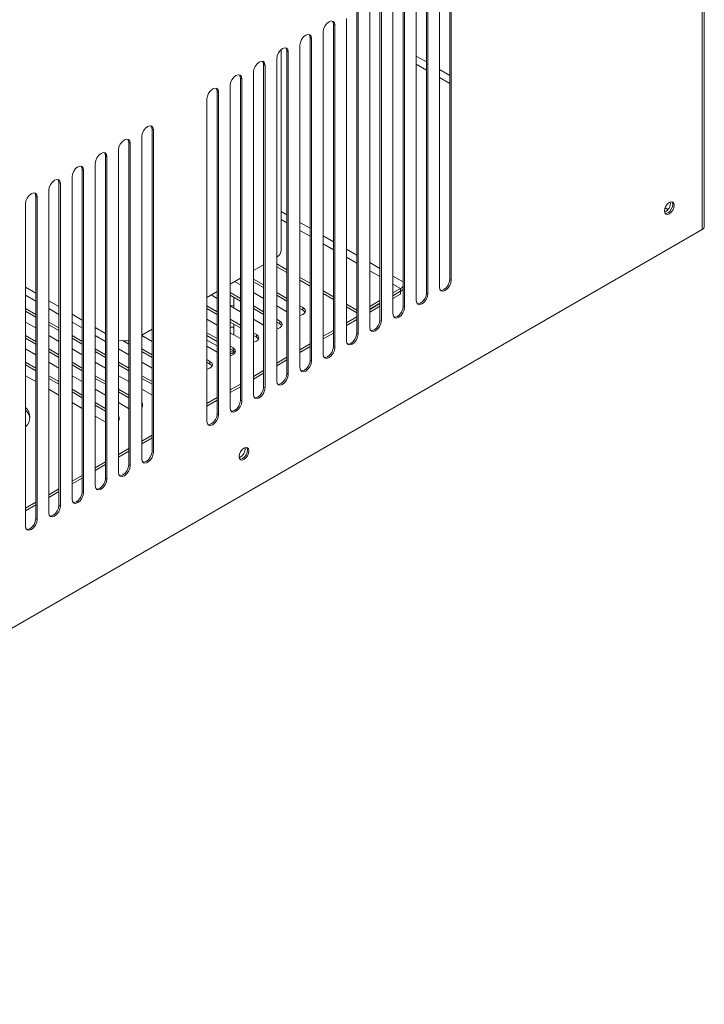
# Model space of a CAD drawing. Units: millimetres. Extents: x 5 to 415, y 0 to 297.
# Drawn here: x 368 to 377, y 118 to 130 of the extents above; entities that cross this region are included whole.
import ezdxf

# ---------------------------------------------------------------- set-up
doc = ezdxf.new("R2010")
doc.units = ezdxf.units.MM

msp = doc.modelspace()

# ---------------------------------------------------------------- linework, layer by layer
at = {"color": 7, "linetype": 'Continuous', "lineweight": 15}
for p, q in [((376.74946, 127.42517), (376.74946, 152.66982)), ((376.72486, 127.39088), (376.72486, 152.61219)), ((373.52873, 130.60835), (373.52873, 126.68895)), ((373.65319, 126.78039), (373.65319, 130.69978)), ((373.67016, 126.77059), (373.67016, 130.68999)), ((373.37034, 126.61711), (373.37034, 130.5365)), ((373.38731, 126.60731), (373.38731, 130.52671)), ((373.0875, 126.45383), (373.0875, 130.37322)), ((373.10447, 126.44403), (373.10447, 130.36342)), ((373.24589, 130.44507), (373.24589, 126.52567)), ((372.96305, 130.28178), (372.96305, 126.36239)), ((372.68021, 130.1185), (372.68021, 126.19911)), ((372.80466, 126.29054), (372.80466, 130.20994)), ((372.82163, 126.28075), (372.82163, 130.20014)), ((372.52181, 126.12726), (372.52181, 130.04666)), ((372.53879, 126.11747), (372.53879, 130.03686)), ((372.23897, 129.88338), (372.25594, 129.87358)), ((372.23897, 125.96398), (372.23897, 129.88338)), ((372.39736, 129.95522), (372.39736, 126.03582)), ((372.11452, 129.79194), (372.11452, 125.87254)), ((372.25594, 125.95418), (372.25594, 129.87358)), ((371.95613, 129.72009), (371.9731, 129.7103)), ((371.95613, 125.8007), (371.95613, 129.72009)), ((371.9731, 125.7909), (371.9731, 129.7103)), ((371.60176, 127.13108), (371.60176, 129.57495)), ((371.67329, 129.55681), (371.69026, 129.54702)), ((371.67329, 125.63742), (371.67329, 129.55681)), ((371.69026, 125.62762), (371.69026, 129.54702)), ((371.83168, 129.62866), (371.83168, 125.70926)), ((371.54884, 129.46538), (371.54884, 125.54598)), ((371.26599, 129.30209), (371.26599, 125.3827)), ((371.39044, 129.39353), (371.40741, 129.38373)), ((371.39044, 125.47414), (371.39044, 129.39353)), ((371.40741, 125.46434), (371.40741, 129.38373)), ((371.1076, 129.23025), (371.12457, 129.22045)), ((371.1076, 125.31085), (371.1076, 129.23025)), ((371.12457, 125.30106), (371.12457, 129.22045)), ((370.82476, 129.06697), (370.84173, 129.05717)), ((370.82476, 125.14757), (370.82476, 129.06697)), ((370.84173, 125.13778), (370.84173, 129.05717)), ((370.98315, 129.13881), (370.98315, 125.21942)), ((370.70031, 128.97553), (370.70031, 125.05613)), ((370.0328, 128.60978), (370.04977, 128.59998)), ((370.0328, 124.69038), (370.0328, 128.60978)), ((370.04977, 124.68059), (370.04977, 128.59998)), ((369.74996, 128.4465), (369.76693, 128.4367)), ((369.74996, 124.5271), (369.74996, 128.4465)), ((369.90835, 128.51834), (369.90835, 124.59895)), ((369.62551, 128.35506), (369.62551, 124.43566)), ((369.76693, 124.51731), (369.76693, 128.4367)), ((369.46711, 128.28322), (369.48408, 128.27342)), ((369.46711, 124.36382), (369.46711, 128.28322)), ((369.48408, 124.35402), (369.48408, 128.27342)), ((369.18427, 128.11993), (369.20124, 128.11014)), ((369.18427, 124.20054), (369.18427, 128.11993)), ((369.20124, 124.19074), (369.20124, 128.11014)), ((369.34266, 128.19178), (369.34266, 124.27238)), ((369.05982, 128.0285), (369.05982, 124.1091)), ((368.77698, 127.86522), (368.77698, 123.94582)), ((368.90143, 127.95665), (368.9184, 127.94686)), ((368.90143, 124.03726), (368.90143, 127.95665)), ((368.9184, 124.02746), (368.9184, 127.94686)), ((368.61859, 127.79337), (368.63556, 127.78357)), ((368.61859, 123.87398), (368.61859, 127.79337)), ((368.63556, 123.86418), (368.63556, 127.78357)), ((368.49413, 127.70193), (368.49413, 123.78254)), ((360.40483, 117.96953), (376.72486, 127.39088)), ((371.39044, 126.96127), (371.26599, 126.88943)), ((371.67329, 126.89779), (371.54884, 126.96963)), ((371.67329, 126.86513), (371.54884, 126.93697)), ((371.1076, 126.79799), (370.98315, 126.72614)), ((371.39044, 126.71491), (371.26599, 126.78675)), ((371.95613, 126.73451), (371.83168, 126.80635)), ((371.95613, 126.70184), (371.83168, 126.77369)), ((373.65319, 126.78039), (373.67016, 126.77059)), ((368.61859, 126.61511), (368.49413, 126.68696)), ((371.03564, 126.75645), (371.1076, 126.71491)), ((371.26599, 126.75409), (371.39044, 126.68224)), ((372.23897, 126.57122), (372.11452, 126.64307)), ((373.05639, 126.67083), (372.96305, 126.61694)), ((373.05639, 126.67083), (373.05639, 126.63816)), ((368.49413, 126.59081), (368.61859, 126.51897)), ((368.90143, 126.45183), (368.77698, 126.52368)), ((370.82476, 126.63471), (370.70031, 126.56286)), ((370.7528, 126.59317), (370.82476, 126.55162)), ((371.1076, 126.55162), (370.98315, 126.62347)), ((370.98315, 126.59081), (371.1076, 126.51896)), ((371.0292, 126.4336), (371.0292, 126.56422)), ((371.26599, 126.62347), (371.39044, 126.55162)), ((371.67329, 126.55162), (371.54884, 126.62347)), ((371.54884, 126.59081), (371.67329, 126.51896)), ((372.23897, 126.53856), (372.11452, 126.61041)), ((372.80466, 126.52551), (372.68021, 126.45366)), ((373.05639, 126.63816), (372.96305, 126.58428)), ((373.05639, 126.6349), (372.96305, 126.58102)), ((373.05639, 126.60224), (372.96305, 126.54835)), ((373.05356, 126.63653), (373.05639, 126.6349)), ((373.05639, 126.60224), (373.05639, 126.6349)), ((373.37034, 126.61711), (373.38731, 126.60731)), ((368.61859, 126.35569), (368.49413, 126.42753)), ((368.77698, 126.42753), (368.90143, 126.35569)), ((370.82476, 126.38834), (370.70031, 126.46019)), ((370.70031, 126.42753), (370.82476, 126.35568)), ((370.98315, 126.46019), (371.1076, 126.38834)), ((371.39044, 126.38834), (371.26599, 126.46019)), ((371.26599, 126.42753), (371.39044, 126.35568)), ((371.54884, 126.46019), (371.67329, 126.38834)), ((371.86845, 126.43896), (371.83168, 126.46019)), ((371.83168, 126.42753), (371.86845, 126.4063)), ((371.86845, 126.43896), (371.86845, 126.4063)), ((372.52181, 126.40794), (372.39736, 126.47979)), ((372.52181, 126.37528), (372.39736, 126.44712)), ((372.80466, 126.49284), (372.68021, 126.421)), ((372.80466, 126.48958), (372.68021, 126.41773)), ((372.80466, 126.45692), (372.68021, 126.38507)), ((373.0875, 126.45383), (373.10447, 126.44403)), ((368.49413, 126.39487), (368.61859, 126.32302)), ((369.18427, 126.28855), (369.05982, 126.36039)), ((370.70031, 126.29691), (370.82476, 126.22506)), ((371.1076, 126.22506), (370.98315, 126.29691)), ((371.26599, 126.29691), (371.39044, 126.22506)), ((371.58561, 126.27568), (371.54884, 126.29691)), ((372.52181, 126.3263), (372.39736, 126.25445)), ((372.52181, 126.29363), (372.39736, 126.22179)), ((372.80466, 126.29054), (372.82163, 126.28075)), ((368.49413, 126.26425), (368.61859, 126.1924)), ((368.90143, 126.1924), (368.77698, 126.26425)), ((368.77698, 126.23159), (368.90143, 126.15974)), ((369.05982, 126.26425), (369.18427, 126.1924)), ((369.46711, 126.12527), (369.34266, 126.19711)), ((370.0328, 126.17752), (369.90835, 126.10567)), ((370.0174, 126.16863), (370.0328, 126.15974)), ((370.98315, 126.26424), (371.1076, 126.1924)), ((371.0292, 126.10704), (371.0292, 126.23766)), ((371.54884, 126.26424), (371.58561, 126.24302)), ((371.58561, 126.27568), (371.58561, 126.24302)), ((368.61859, 126.02912), (368.49413, 126.10097)), ((368.49413, 126.06831), (368.61859, 125.99646)), ((368.77698, 126.10097), (368.90143, 126.02912)), ((369.18427, 126.02912), (369.05982, 126.10097)), ((369.05982, 126.06831), (369.18427, 125.99646)), ((369.34266, 126.10097), (369.46711, 126.02912)), ((369.90835, 126.10097), (370.0328, 126.02912)), ((370.82476, 126.06178), (370.70031, 126.13362)), ((370.70031, 126.10096), (370.82476, 126.02912)), ((370.70031, 126.04489), (370.82476, 125.97305)), ((370.98315, 126.13362), (371.1076, 126.06178)), ((371.30276, 126.1124), (371.26599, 126.13362)), ((371.26599, 126.10096), (371.30276, 126.07974)), ((371.30276, 126.1124), (371.30276, 126.07974)), ((372.23897, 126.16301), (372.11452, 126.09117)), ((372.23897, 126.13035), (372.11452, 126.05851)), ((372.52181, 126.12726), (372.53879, 126.11747)), ((368.49413, 125.93769), (368.61859, 125.86584)), ((368.90143, 125.86584), (368.77698, 125.93769)), ((369.05982, 125.93769), (369.18427, 125.86584)), ((369.46711, 125.86584), (369.34266, 125.93769)), ((369.62551, 125.93769), (369.74996, 125.86584)), ((369.68005, 126.03682), (369.74996, 125.99646)), ((369.74996, 126.02912), (369.73573, 126.03733)), ((370.0328, 125.86584), (369.90835, 125.93769)), ((370.70031, 125.97034), (370.82476, 125.8985)), ((371.01992, 125.94912), (370.98315, 125.97034)), ((370.98315, 125.93768), (371.01992, 125.91645)), ((371.01992, 125.94912), (371.01992, 125.91645)), ((371.95613, 125.99973), (371.83168, 125.92789)), ((371.95613, 125.96707), (371.83168, 125.89523)), ((372.23897, 125.96398), (372.25594, 125.95418)), ((368.77698, 125.90502), (368.90143, 125.83318)), ((369.34266, 125.90502), (369.46711, 125.83318)), ((369.90835, 125.90502), (370.0328, 125.83318)), ((370.73708, 125.78583), (370.70031, 125.80706)), ((371.67329, 125.83645), (371.54884, 125.76461)), ((368.61859, 125.70256), (368.49413, 125.7744)), ((368.49413, 125.74174), (368.61859, 125.6699)), ((368.77698, 125.7744), (368.90143, 125.70256)), ((369.18427, 125.70256), (369.05982, 125.7744)), ((369.05982, 125.74174), (369.18427, 125.6699)), ((369.34266, 125.7744), (369.46711, 125.70256)), ((369.74996, 125.70256), (369.62551, 125.7744)), ((369.62551, 125.74174), (369.74996, 125.6699)), ((369.90835, 125.7744), (370.0328, 125.70256)), ((370.70031, 125.7744), (370.73708, 125.75317)), ((370.73708, 125.78583), (370.73708, 125.75317)), ((371.67329, 125.80379), (371.54884, 125.73195)), ((371.95613, 125.8007), (371.9731, 125.7909)), ((368.49413, 125.61112), (368.61859, 125.53928)), ((368.90143, 125.53928), (368.77698, 125.61112)), ((368.77698, 125.57846), (368.90143, 125.50662)), ((369.05982, 125.61112), (369.18427, 125.53928)), ((369.46711, 125.53928), (369.34266, 125.61112)), ((369.34266, 125.57846), (369.46711, 125.50662)), ((369.62551, 125.61112), (369.74996, 125.53928)), ((370.0328, 125.53928), (369.90835, 125.61112)), ((369.90835, 125.57846), (370.0328, 125.50662)), ((371.39044, 125.67317), (371.26599, 125.60133)), ((371.39044, 125.64051), (371.26599, 125.56866)), ((371.67329, 125.63742), (371.69026, 125.62762)), ((368.77698, 125.44784), (368.90143, 125.376)), ((369.18427, 125.376), (369.05982, 125.44784)), ((369.34266, 125.44784), (369.46711, 125.376)), ((369.74996, 125.376), (369.62551, 125.44784)), ((369.90835, 125.44784), (370.02997, 125.37763)), ((371.1076, 125.50989), (370.98315, 125.43804)), ((371.1076, 125.47723), (370.98315, 125.40538)), ((371.39044, 125.47414), (371.40741, 125.46434)), ((369.05982, 125.41518), (369.18427, 125.34334)), ((369.62551, 125.41518), (369.74996, 125.34334)), ((370.02997, 125.37763), (370.0328, 125.37606)), ((370.82476, 125.34661), (370.70031, 125.27476)), ((369.05982, 125.28456), (369.18427, 125.21272)), ((369.46711, 125.21272), (369.34266, 125.28456)), ((369.34266, 125.2519), (369.46711, 125.18005)), ((369.62551, 125.28456), (369.74713, 125.21435)), ((369.74713, 125.21435), (369.74996, 125.21278)), ((370.82476, 125.31394), (370.70031, 125.2421)), ((371.1076, 125.31085), (371.12457, 125.30106)), ((369.34266, 125.12128), (369.46429, 125.05107)), ((370.82476, 125.14757), (370.84173, 125.13778)), ((369.46429, 125.05107), (369.46711, 125.0495)), ((370.0328, 124.88942), (369.90835, 124.81757)), ((370.0328, 124.85676), (369.90835, 124.78491)), ((369.74996, 124.72614), (369.62551, 124.65429)), ((369.74996, 124.69347), (369.62551, 124.62163)), ((370.0328, 124.69038), (370.04977, 124.68059)), ((369.46711, 124.56285), (369.34266, 124.49101)), ((369.46711, 124.53019), (369.34266, 124.45835)), ((369.74996, 124.5271), (369.76693, 124.51731)), ((369.18427, 124.39957), (369.05982, 124.32773)), ((369.18427, 124.36691), (369.05982, 124.29507)), ((369.46711, 124.36382), (369.48408, 124.35402)), ((368.90143, 124.23629), (368.77698, 124.16445)), ((368.90143, 124.20363), (368.77698, 124.13179)), ((369.18427, 124.20054), (369.20124, 124.19074)), ((368.61859, 124.07301), (368.49413, 124.00117)), ((368.61859, 124.04035), (368.49413, 123.9685)), ((368.90143, 124.03726), (368.9184, 124.02746)), ((368.61859, 123.87398), (368.63556, 123.86418))]:
    msp.add_line(p, q, dxfattribs=at)
at = {"color": 8, "linetype": 'Continuous', "lineweight": 15}
for p, q in [((373.37034, 129.42538), (373.24589, 129.49722)), ((373.24589, 129.39925), (373.37034, 129.3274)), ((373.65319, 129.2621), (373.52873, 129.33394)), ((373.52873, 129.23596), (373.65319, 129.16412)), ((371.60176, 127.60854), (371.67329, 127.56725)), ((376.27143, 127.65264), (376.30706, 127.63207)), ((376.3373, 127.71259), (376.32605, 127.71909)), ((371.60176, 127.51057), (371.67329, 127.46927)), ((371.83168, 127.47581), (371.95613, 127.40397)), ((371.83168, 127.37784), (371.95613, 127.30599)), ((372.11452, 127.31253), (372.23897, 127.24069)), ((372.11452, 127.21455), (372.23897, 127.14271)), ((372.39736, 127.14925), (372.52181, 127.07741)), ((372.39736, 127.05127), (372.52181, 126.97943)), ((372.68021, 126.98597), (372.80466, 126.91412)), ((372.68021, 126.88799), (372.80466, 126.81615)), ((372.96305, 126.82269), (373.0875, 126.75084)), ((372.96305, 126.72471), (373.05639, 126.67083)), ((370.98315, 125.89375), (371.02118, 125.91571))]:
    msp.add_line(p, q, dxfattribs=at)
at = {"color": 7, "linetype": 'Continuous', "lineweight": 15, "flags": 128}
for points in [[(372.25594, 129.87358), (372.25056, 129.90172), (372.23523, 129.91936), (372.21229, 129.92382), (372.18523, 129.91441), (372.15817, 129.89258), (372.13523, 129.86163), (372.1199, 129.82629), (372.11452, 129.79194)], [(372.23897, 129.88338), (372.23359, 129.91152), (372.22602, 129.92301)], [(371.9731, 129.7103), (371.96772, 129.73844), (371.95239, 129.75608), (371.92945, 129.76054), (371.90239, 129.75113), (371.87533, 129.72929), (371.85239, 129.69835), (371.83706, 129.66301), (371.83168, 129.62866)], [(371.95613, 129.72009), (371.95075, 129.74824), (371.94317, 129.75972)], [(371.69026, 129.54702), (371.68487, 129.57516), (371.66955, 129.5928), (371.64661, 129.59726), (371.61955, 129.58785), (371.59249, 129.56601), (371.56955, 129.53507), (371.55422, 129.49973), (371.54884, 129.46538)], [(371.67329, 129.55681), (371.6679, 129.58495), (371.66033, 129.59644)], [(371.40741, 129.38373), (371.40203, 129.41188), (371.3867, 129.42952), (371.36376, 129.43397), (371.3367, 129.42457), (371.30964, 129.40273), (371.2867, 129.37179), (371.27138, 129.33645), (371.26599, 129.30209)], [(371.39044, 129.39353), (371.38506, 129.42167), (371.37749, 129.43316)], [(371.12457, 129.22045), (371.11919, 129.24859), (371.10386, 129.26624), (371.08092, 129.27069), (371.05386, 129.26129), (371.0268, 129.23945), (371.00386, 129.20851), (370.98853, 129.17317), (370.98315, 129.13881)], [(371.1076, 129.23025), (371.10222, 129.25839), (371.09465, 129.26988)], [(370.84173, 129.05717), (370.83635, 129.08531), (370.82102, 129.10295), (370.79808, 129.10741), (370.77102, 129.09801), (370.74396, 129.07617), (370.72102, 129.04522), (370.70569, 129.00989), (370.70031, 128.97553)], [(370.82476, 129.06697), (370.81938, 129.09511), (370.8118, 129.1066)], [(370.04977, 128.59998), (370.04439, 128.62812), (370.02906, 128.64576), (370.00612, 128.65022), (369.97906, 128.64082), (369.952, 128.61898), (369.92906, 128.58804), (369.91373, 128.5527), (369.90835, 128.51834)], [(370.0328, 128.60978), (370.02742, 128.63792), (370.01984, 128.64941)], [(369.76693, 128.4367), (369.76154, 128.46484), (369.74622, 128.48248), (369.72328, 128.48694), (369.69622, 128.47753), (369.66916, 128.4557), (369.64622, 128.42475), (369.63089, 128.38942), (369.62551, 128.35506)], [(369.74996, 128.4465), (369.74457, 128.47464), (369.737, 128.48613)], [(369.48408, 128.27342), (369.4787, 128.30156), (369.46337, 128.3192), (369.44043, 128.32366), (369.41337, 128.31425), (369.38631, 128.29242), (369.36337, 128.26147), (369.34805, 128.22613), (369.34266, 128.19178)], [(369.46711, 128.28322), (369.46173, 128.31136), (369.45416, 128.32285)], [(369.20124, 128.11014), (369.19586, 128.13828), (369.18053, 128.15592), (369.15759, 128.16038), (369.13053, 128.15097), (369.10347, 128.12913), (369.08053, 128.09819), (369.0652, 128.06285), (369.05982, 128.0285)], [(369.18427, 128.11993), (369.17889, 128.14808), (369.17132, 128.15956)], [(368.9184, 127.94686), (368.91302, 127.975), (368.89769, 127.99264), (368.87475, 127.9971), (368.84769, 127.98769), (368.82063, 127.96585), (368.79769, 127.93491), (368.78236, 127.89957), (368.77698, 127.86522)], [(368.90143, 127.95665), (368.89605, 127.98479), (368.88847, 127.99628)], [(368.63556, 127.78357), (368.63017, 127.81172), (368.61485, 127.82936), (368.59191, 127.83381), (368.56485, 127.82441), (368.53779, 127.80257), (368.51485, 127.77163), (368.49952, 127.73629), (368.49413, 127.70193)], [(368.61859, 127.79337), (368.6132, 127.82151), (368.60563, 127.833)], [(376.38262, 127.68323), (376.3781, 127.65437), (376.36522, 127.62469), (376.34595, 127.59869), (376.32322, 127.58035), (376.30049, 127.57245), (376.28122, 127.57619), (376.26835, 127.59101), (376.26382, 127.61465), (376.26835, 127.64351), (376.28122, 127.67319), (376.30049, 127.69919), (376.32322, 127.71753), (376.34595, 127.72543), (376.36522, 127.72169), (376.3781, 127.70687), (376.38262, 127.68323)], [(376.30625, 127.59015), (376.32898, 127.60849), (376.34825, 127.63448), (376.36113, 127.66417), (376.36565, 127.69303), (376.36113, 127.71666), (376.35522, 127.72582)], [(376.35587, 127.72509), (376.36113, 127.71666), (376.36565, 127.69303)], [(376.36565, 127.69303), (376.36113, 127.66417), (376.34825, 127.63448), (376.32898, 127.60849), (376.30625, 127.59015), (376.28352, 127.58225), (376.2736, 127.58259)], [(376.27424, 127.58248), (376.28352, 127.58225), (376.30625, 127.59015)], [(373.52873, 126.68895), (373.53412, 126.66081), (373.54945, 126.64317), (373.57239, 126.63871), (373.59945, 126.64812), (373.62651, 126.66995), (373.64945, 126.7009), (373.66477, 126.73624), (373.67016, 126.77059)], [(373.54169, 126.64932), (373.55542, 126.64851), (373.58248, 126.65791), (373.60953, 126.67975), (373.63248, 126.71069), (373.6478, 126.74603), (373.65319, 126.78039)], [(373.24589, 126.52567), (373.25127, 126.49753), (373.2666, 126.47989), (373.28954, 126.47543), (373.3166, 126.48484), (373.34366, 126.50667), (373.3666, 126.53762), (373.38193, 126.57296), (373.38731, 126.60731)], [(373.25885, 126.48604), (373.27257, 126.48523), (373.29963, 126.49463), (373.32669, 126.51647), (373.34963, 126.54741), (373.36496, 126.58275), (373.37034, 126.61711)], [(371.0292, 126.46546), (370.99388, 126.46183), (370.98143, 126.46118)], [(371.83168, 126.34384), (371.83601, 126.34481), (371.86845, 126.35732), (371.89013, 126.37605), (371.89774, 126.39814), (371.89013, 126.42023), (371.86845, 126.43896)], [(371.86845, 126.4063), (371.89013, 126.38757), (371.89365, 126.38181)], [(372.96305, 126.36239), (372.96843, 126.33425), (372.98376, 126.31661), (373.0067, 126.31215), (373.03376, 126.32155), (373.06082, 126.34339), (373.08376, 126.37433), (373.09909, 126.40967), (373.10447, 126.44403)], [(372.976, 126.32276), (372.98973, 126.32195), (373.01679, 126.33135), (373.04385, 126.35319), (373.06679, 126.38413), (373.08212, 126.41947), (373.0875, 126.45383)], [(372.69316, 126.15948), (372.70689, 126.15866), (372.73395, 126.16807), (372.76101, 126.18991), (372.78395, 126.22085), (372.79928, 126.25619), (372.80466, 126.29054)], [(370.98315, 126.20112), (370.99046, 126.20162), (371.0292, 126.19993)], [(371.54884, 126.18056), (371.55316, 126.18152), (371.58561, 126.19404), (371.60728, 126.21277), (371.61489, 126.23486), (371.60728, 126.25695), (371.58561, 126.27568)], [(371.58561, 126.24302), (371.60728, 126.22429), (371.61081, 126.21853)], [(372.68021, 126.19911), (372.68559, 126.17097), (372.70092, 126.15332), (372.72386, 126.14887), (372.75092, 126.15827), (372.77798, 126.18011), (372.80092, 126.21105), (372.81625, 126.24639), (372.82163, 126.28075)], [(371.26599, 126.01727), (371.27032, 126.01824), (371.30276, 126.03076), (371.32444, 126.04948), (371.33205, 126.07158), (371.32444, 126.09367), (371.30276, 126.1124)], [(371.30276, 126.07974), (371.32444, 126.06101), (371.32797, 126.05525)], [(372.39736, 126.03582), (372.40275, 126.00768), (372.41807, 125.99004), (372.44101, 125.98558), (372.46807, 125.99499), (372.49513, 126.01683), (372.51807, 126.04777), (372.5334, 126.08311), (372.53879, 126.11747)], [(372.41032, 125.99619), (372.42404, 125.99538), (372.4511, 126.00479), (372.47816, 126.02662), (372.5011, 126.05757), (372.51643, 126.09291), (372.52181, 126.12726)], [(370.98315, 125.85399), (370.98748, 125.85496), (371.01992, 125.86747), (371.0416, 125.8862), (371.04921, 125.90829), (371.0416, 125.93039), (371.01992, 125.94912)], [(372.11452, 125.87254), (372.1199, 125.8444), (372.13523, 125.82676), (372.15817, 125.8223), (372.18523, 125.83171), (372.21229, 125.85355), (372.23523, 125.88449), (372.25056, 125.91983), (372.25594, 125.95418)], [(372.12748, 125.83291), (372.1412, 125.8321), (372.16826, 125.84151), (372.19532, 125.86334), (372.21826, 125.89429), (372.23359, 125.92963), (372.23897, 125.96398)], [(371.01992, 125.91645), (371.0416, 125.89773), (371.04512, 125.89196)], [(370.70031, 125.69071), (370.70464, 125.69168), (370.73708, 125.70419), (370.75875, 125.72292), (370.76637, 125.74501), (370.75875, 125.76711), (370.73708, 125.78583)], [(370.73708, 125.75317), (370.75875, 125.73444), (370.76228, 125.72868)], [(371.83168, 125.70926), (371.83706, 125.68112), (371.85239, 125.66348), (371.87533, 125.65902), (371.90239, 125.66843), (371.92945, 125.69026), (371.95239, 125.72121), (371.96772, 125.75655), (371.9731, 125.7909)], [(371.84463, 125.66963), (371.85836, 125.66882), (371.88542, 125.67822), (371.91248, 125.70006), (371.93542, 125.731), (371.95075, 125.76634), (371.95613, 125.8007)], [(371.54884, 125.54598), (371.55422, 125.51784), (371.56955, 125.5002), (371.59249, 125.49574), (371.61955, 125.50515), (371.64661, 125.52698), (371.66955, 125.55793), (371.68487, 125.59327), (371.69026, 125.62762)], [(371.56179, 125.50635), (371.57552, 125.50554), (371.60258, 125.51494), (371.62964, 125.53678), (371.65258, 125.56772), (371.6679, 125.60306), (371.67329, 125.63742)], [(371.26599, 125.3827), (371.27138, 125.35456), (371.2867, 125.33692), (371.30964, 125.33246), (371.3367, 125.34186), (371.36376, 125.3637), (371.3867, 125.39464), (371.40203, 125.42998), (371.40741, 125.46434)], [(371.27895, 125.34307), (371.29267, 125.34226), (371.31973, 125.35166), (371.34679, 125.3735), (371.36973, 125.40444), (371.38506, 125.43978), (371.39044, 125.47414)], [(369.90835, 125.24705), (369.91023, 125.2446), (369.91375, 125.23884)], [(370.98315, 125.21942), (370.98853, 125.19128), (371.00386, 125.17363), (371.0268, 125.16918), (371.05386, 125.17858), (371.08092, 125.20042), (371.10386, 125.23136), (371.11919, 125.2667), (371.12457, 125.30106)], [(370.99611, 125.17979), (371.00983, 125.17897), (371.03689, 125.18838), (371.06395, 125.21022), (371.08689, 125.24116), (371.10222, 125.2765), (371.1076, 125.31085)], [(370.70031, 125.05613), (370.70569, 125.02799), (370.72102, 125.01035), (370.74396, 125.0059), (370.77102, 125.0153), (370.79808, 125.03714), (370.82102, 125.06808), (370.83635, 125.10342), (370.84173, 125.13778)], [(370.71326, 125.0165), (370.72699, 125.01569), (370.75405, 125.0251), (370.78111, 125.04693), (370.80405, 125.07788), (370.81938, 125.11322), (370.82476, 125.14757)], [(369.62551, 125.08377), (369.62738, 125.08132), (369.63091, 125.07556)], [(371.21037, 124.69735), (371.20585, 124.6685), (371.19297, 124.63881), (371.1737, 124.61282), (371.15097, 124.59447), (371.12824, 124.58657), (371.10897, 124.59032), (371.09609, 124.60514), (371.09157, 124.62877), (371.09609, 124.65763), (371.10897, 124.68732), (371.12824, 124.71331), (371.15097, 124.73165), (371.1737, 124.73955), (371.19297, 124.73581), (371.20585, 124.72099), (371.21037, 124.69735)], [(371.134, 124.60427), (371.15673, 124.62261), (371.176, 124.64861), (371.18888, 124.67829), (371.1934, 124.70715), (371.18888, 124.73079), (371.18361, 124.73922)], [(371.18362, 124.73921), (371.18888, 124.73079), (371.1934, 124.70715)], [(369.90835, 124.59895), (369.91373, 124.57081), (369.92906, 124.55316), (369.952, 124.54871), (369.97906, 124.55811), (370.00612, 124.57995), (370.02906, 124.61089), (370.04439, 124.64623), (370.04977, 124.68059)], [(369.9213, 124.55932), (369.93503, 124.5585), (369.96209, 124.56791), (369.98915, 124.58975), (370.01209, 124.62069), (370.02742, 124.65603), (370.0328, 124.69038)], [(371.1934, 124.70715), (371.18888, 124.67829), (371.176, 124.64861), (371.15673, 124.62261), (371.134, 124.60427), (371.11127, 124.59637), (371.10135, 124.59671)], [(369.62551, 124.43566), (369.63089, 124.40752), (369.64622, 124.38988), (369.66916, 124.38543), (369.69622, 124.39483), (369.72328, 124.41667), (369.74622, 124.44761), (369.76154, 124.48295), (369.76693, 124.51731)], [(369.63846, 124.39603), (369.65219, 124.39522), (369.67925, 124.40463), (369.70631, 124.42646), (369.72925, 124.45741), (369.74457, 124.49275), (369.74996, 124.5271)], [(371.10135, 124.59672), (371.11127, 124.59637), (371.134, 124.60427)], [(369.34266, 124.27238), (369.34805, 124.24424), (369.36337, 124.2266), (369.38631, 124.22214), (369.41337, 124.23155), (369.44043, 124.25339), (369.46337, 124.28433), (369.4787, 124.31967), (369.48408, 124.35402)], [(369.35562, 124.23275), (369.36934, 124.23194), (369.3964, 124.24135), (369.42346, 124.26318), (369.4464, 124.29413), (369.46173, 124.32947), (369.46711, 124.36382)], [(369.05982, 124.1091), (369.0652, 124.08096), (369.08053, 124.06332), (369.10347, 124.05886), (369.13053, 124.06827), (369.15759, 124.0901), (369.18053, 124.12105), (369.19586, 124.15639), (369.20124, 124.19074)], [(369.07277, 124.06947), (369.0865, 124.06866), (369.11356, 124.07806), (369.14062, 124.0999), (369.16356, 124.13084), (369.17889, 124.16618), (369.18427, 124.20054)], [(368.77698, 123.94582), (368.78236, 123.91768), (368.79769, 123.90004), (368.82063, 123.89558), (368.84769, 123.90499), (368.87475, 123.92682), (368.89769, 123.95777), (368.91302, 123.99311), (368.9184, 124.02746)], [(368.78993, 123.90619), (368.80366, 123.90538), (368.83072, 123.91478), (368.85778, 123.93662), (368.88072, 123.96756), (368.89605, 124.0029), (368.90143, 124.03726)], [(368.49413, 123.78254), (368.49952, 123.7544), (368.51485, 123.73676), (368.53779, 123.7323), (368.56485, 123.7417), (368.59191, 123.76354), (368.61485, 123.79448), (368.63017, 123.82982), (368.63556, 123.86418)], [(368.50709, 123.74291), (368.52081, 123.7421), (368.54787, 123.7515), (368.57493, 123.77334), (368.59787, 123.80428), (368.6132, 123.83962), (368.61859, 123.87398)]]:
    msp.add_lwpolyline(points, dxfattribs=at)
at = {"color": 7, "linetype": 'Continuous', "lineweight": 15}
for centre, radius, start, end in [((376.22155, 127.70764), 0.1155, 292.215225, 7.790158), ((376.70742, 127.42936), 0.04225, 294.374658, 354.305201), ((371.50384, 127.1403), 0.09835, 297.226237, 354.623982), ((373.00848, 126.74633), 0.08942, 302.392241, 332.086439), ((372.98979, 126.74853), 0.1289, 301.106605, 319.288255), ((369.70468, 126.36956), 0.33371, 256.275307, 277.797373), ((370.99626, 125.91229), 0.03232, 246.067495, 357.318197), ((368.39076, 125.10821), 0.15597, 311.513853, 48.486147), ((369.87966, 125.25517), 0.03776, 319.451639, 40.548361), ((368.38036, 125.06656), 0.1696, 8.587432, 47.870153), ((369.59681, 125.09189), 0.03776, 319.451639, 40.548361), ((371.0493, 124.72176), 0.1155, 292.214544, 7.790835)]:
    msp.add_arc(centre, radius, start, end, dxfattribs=at)

doc.saveas('drawing.dxf')
